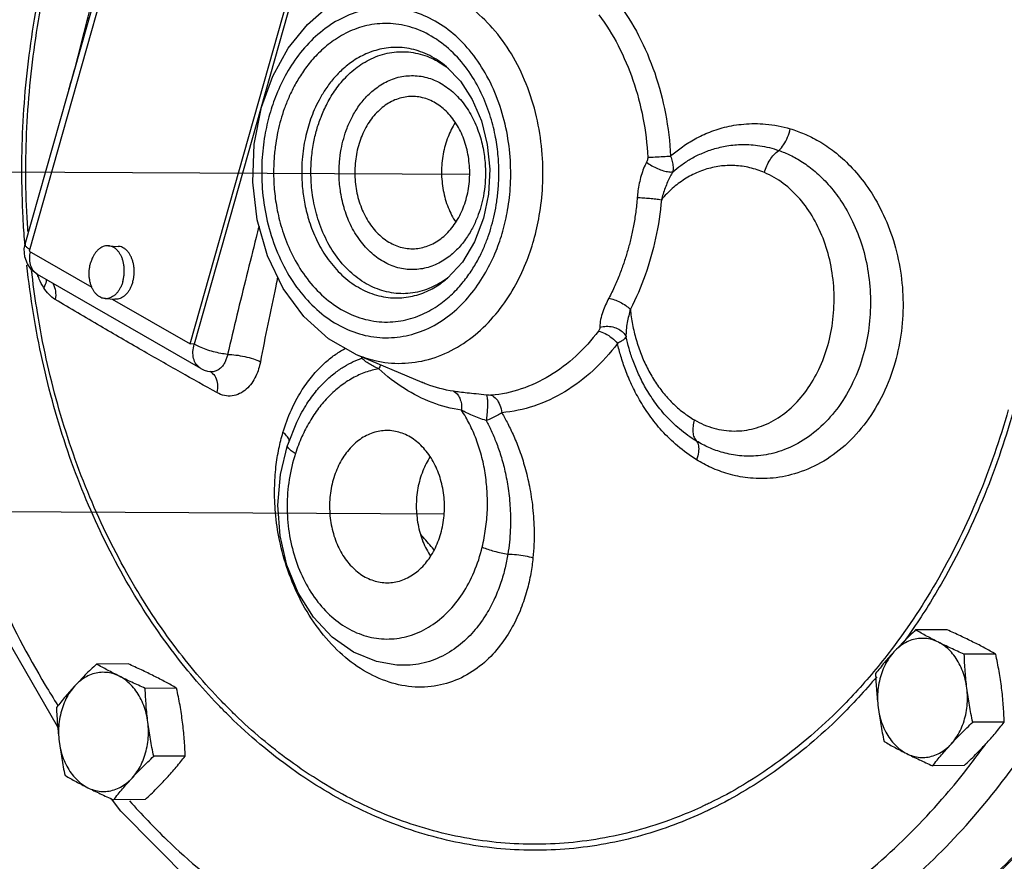
# Model space of a CAD drawing. Extents: x 4.8 to 25.8, y 2.6 to 23.7.
# Drawn here: x 8.6 to 9.7, y 10.9 to 11.8 of the extents above; entities that cross this region are included whole.
import ezdxf

# ---------------------------------------------------------------- set-up
doc = ezdxf.new("R2010")
doc.units = 0
doc.header["$LTSCALE"] = 0.5
doc.header["$MEASUREMENT"] = 0
doc.linetypes.add('CENTER', pattern=[2, 1.25, -0.25, 0.25, -0.25])
doc.linetypes.add('PHANTOM', pattern=[2.5, 1.25, -0.25, 0.25, -0.25, 0.25, -0.25])
doc.layers.add('CEN', color=7, linetype='CENTER')
doc.layers.add('Phan', color=7, linetype='PHANTOM')

msp = doc.modelspace()

# ---------------------------------------------------------------- linework, layer by layer
at = {"layer": 'CEN'}
for p, q in [((9.1101, 11.6628), (7.1656, 11.6725)), ((9.0801, 11.2622), (8.2166, 11.2665))]:
    msp.add_line(p, q, dxfattribs=at)
at = {"layer": 'Phan', "linetype": 'Continuous'}
for p, q in [((8.5853, 11.5807), (8.7674, 12.2238)), ((8.7719, 12.2156), (8.5898, 11.5725)), ((8.7801, 11.4629), (8.9622, 12.106)), ((8.9669, 12.1057), (8.7848, 11.4626)), ((9.1323, 11.6397), (9.1266, 11.6113)), ((8.5898, 11.5725), (8.6639, 11.5298)), ((8.6835, 11.5788), (8.6951, 11.5781)), ((8.7925, 11.4341), (8.5997, 11.5451)), ((8.6796, 11.5165), (8.6913, 11.5157)), ((8.688, 11.5159), (8.7801, 11.4629)), ((8.7848, 11.4626), (8.7801, 11.4629)), ((8.9755, 11.4508), (9.0535, 11.4178)), ((8.9755, 11.4508), (8.9755, 11.4508)), ((8.9105, 11.3797), (8.9105, 11.3797)), ((8.8867, 11.3088), (8.8951, 11.3434)), ((9.6739, 11.1256), (9.6368, 11.1254)), ((9.7313, 11.0969), (9.6942, 11.0967)), ((8.7067, 11.0854), (8.6696, 11.0852)), ((9.0243, 11.0839), (9.0243, 11.0839)), ((8.7641, 11.0567), (8.727, 11.0565)), ((9.7414, 11.0168), (9.7042, 11.0166)), ((8.7742, 10.9766), (8.7371, 10.9764)), ((9.6941, 10.9653), (9.6569, 10.9651)), ((8.6982, 10.9117), (8.6873, 10.9261)), ((8.7269, 10.9252), (8.6897, 10.925))]:
    msp.add_line(p, q, dxfattribs=at)
for points in [[(8.8643, 11.7425), (8.8776, 11.779), (8.8959, 11.8119), (8.9185, 11.8401), (8.9446, 11.8626), (8.9732, 11.8788)], [(9.0827, 11.7901), (9.0993, 11.7729), (9.1132, 11.7514), (9.124, 11.7263), (9.1309, 11.6985), (9.1338, 11.6692), (9.1323, 11.6397)], [(8.9755, 11.4508), (8.9434, 11.4691), (8.9144, 11.4953), (8.89, 11.5285), (8.8714, 11.5671), (8.8593, 11.6095), (8.854, 11.654), (8.8557, 11.6989), (8.8643, 11.7425)], [(9.1266, 11.6113), (9.116, 11.5834), (9.1016, 11.5595), (9.084, 11.5407)], [(8.5997, 11.5451), (8.5929, 11.5504), (8.5878, 11.5574), (8.5847, 11.5658), (8.5842, 11.5751), (8.5853, 11.5807)], [(8.6236, 11.0115), (8.5637, 11.1155), (8.5132, 11.2332), (8.4752, 11.3585), (8.4502, 11.4892)], [(8.7925, 11.4341), (8.7965, 11.4322), (8.8007, 11.4308), (8.8037, 11.4303)], [(8.9105, 11.3797), (8.9058, 11.3703), (8.8951, 11.3434)], [(9.0243, 11.0839), (9, 11.0882), (8.9729, 11.0994), (8.9478, 11.1171), (8.9257, 11.1407), (8.9076, 11.1693), (8.8944, 11.2018), (8.8863, 11.2367), (8.8838, 11.2728), (8.8867, 11.3088)], [(8.9247, 10.7295), (8.8688, 10.7619), (8.7797, 10.8293), (8.6982, 10.9117)]]:
    msp.add_lwpolyline(points, dxfattribs=at)
for points, start_tangent, end_tangent in [([(9.244, 12.6789), (9.3443, 12.6775), (9.4436, 12.6587), (9.5402, 12.6229), (9.6325, 12.5708), (9.7189, 12.5031), (9.7979, 12.4211), (9.8682, 12.3261), (9.9285, 12.2199), (9.9778, 12.1041), (10.0154, 11.9809), (10.0404, 11.8523), (10.0526, 11.7205), (10.0517, 11.5877), (10.0377, 11.4563), (10.0108, 11.3285), (9.9716, 11.2065), (9.9206, 11.0924), (9.8588, 10.9881), (9.7872, 10.8955), (9.7071, 10.8161), (9.6198, 10.7512), (9.5268, 10.702), (9.4297, 10.6694), (9.3488, 10.6554)], (0.997375, 0.072403), (-0.994904, -0.100831)), ([(9.4138, 10.664), (9.4704, 10.6792), (9.5794, 10.7258), (9.6819, 10.7934), (9.7756, 10.8804), (9.8584, 10.9851), (9.9285, 11.105), (9.9842, 11.2374), (10.0244, 11.3794), (10.0482, 11.5278), (10.055, 11.6793), (10.0446, 11.8305), (10.0174, 11.978), (9.9739, 12.1186), (9.915, 12.2491), (9.8422, 12.3666), (9.7569, 12.4684), (9.6612, 12.5523), (9.62, 12.5807)], (0.977459, 0.211125), (-0.842469, 0.538745)), ([(9.6093, 12.2246), (9.6652, 12.1388), (9.7113, 12.0433), (9.7467, 11.9403), (9.7707, 11.8317), (9.782, 11.733)], (0.600603, -0.799548), (0.066137, -0.997811)), ([(9.6136, 12.2296), (9.67, 12.143), (9.7165, 12.0467), (9.7523, 11.9427), (9.7765, 11.8331), (9.7875, 11.7392)], (0.600588, -0.799558), (0.071459, -0.997444)), ([(8.5847, 11.5829), (8.5828, 11.6117), (8.5829, 11.7259), (8.5952, 11.8391), (8.6197, 11.9489)], (-0.080681, 0.99674), (0.272464, 0.962166)), ([(8.5887, 11.5953), (8.5876, 11.6121), (8.5877, 11.7253), (8.5999, 11.8375), (8.6242, 11.9464)], (-0.069471, 0.997584), (0.272464, 0.962166)), ([(8.637, 11.7635), (8.6376, 11.7656), (8.6573, 11.84), (8.6775, 11.9129)], (0.249334, 0.968418), (0.272476, 0.962163)), ([(9.1858, 11.5855), (9.1924, 11.6144), (9.1962, 11.6486), (9.1958, 11.6866), (9.1901, 11.7262), (9.1787, 11.7652), (9.1618, 11.8011), (9.1402, 11.8321), (9.1146, 11.8572), (9.086, 11.8757), (9.0553, 11.8867), (9.0237, 11.89), (8.992, 11.8854), (8.9732, 11.8788)], (0.272464, 0.962166), (-0.916747, -0.399467)), ([(9.1493, 11.5961), (9.155, 11.621), (9.1583, 11.6506), (9.1579, 11.6836), (9.153, 11.7179), (9.1431, 11.7516), (9.1285, 11.7827), (9.1098, 11.8096), (9.0877, 11.8314), (9.0629, 11.8473), (9.0363, 11.8569), (9.0089, 11.8597), (8.9815, 11.8558), (8.9551, 11.8451), (8.931, 11.8283), (8.9104, 11.8067), (8.8939, 11.7823), (8.8819, 11.7573), (8.8739, 11.7339)], (0.272464, 0.962166), (-0.272464, -0.962166)), ([(9.2852, 11.8659), (9.3097, 11.8269), (9.3286, 11.7827), (9.3413, 11.7348), (9.3474, 11.6847)], (0.600363, -0.799727), (0.052855, -0.998602)), ([(9.2628, 11.8513), (9.2855, 11.815), (9.303, 11.7741), (9.3148, 11.7297), (9.3204, 11.6832)], (0.600363, -0.799728), (0.052855, -0.998602)), ([(9.1361, 11.6027), (9.1395, 11.6161), (9.1421, 11.6306), (9.1439, 11.6466), (9.1446, 11.6644), (9.1438, 11.6843), (9.1408, 11.7064), (9.1349, 11.7304), (9.1254, 11.7558), (9.1115, 11.781), (9.0931, 11.8039), (9.0708, 11.8225), (9.0458, 11.8351), (9.0197, 11.8408), (8.9945, 11.8398), (8.9714, 11.8331), (8.9516, 11.8224), (8.9352, 11.8095), (8.9219, 11.7955), (8.9114, 11.7812), (8.903, 11.7672), (8.8964, 11.7535), (8.8912, 11.7403), (8.887, 11.7273)], (0.272464, 0.962166), (-0.272464, -0.962166)), ([(9.0827, 11.7901), (9.0731, 11.7973), (9.0521, 11.8078), (9.0303, 11.8126), (9.0091, 11.8117), (8.9897, 11.8061), (8.9731, 11.7972), (8.9593, 11.7863), (8.9482, 11.7746), (8.9393, 11.7626), (8.9323, 11.7508), (8.9267, 11.7393), (8.9223, 11.7282), (8.9189, 11.7173)], (-0.767807, 0.640681), (-0.272464, -0.962166)), ([(8.9295, 11.7156), (8.9346, 11.7307), (8.9419, 11.7468), (8.9519, 11.7632), (8.9652, 11.779), (8.9818, 11.7927), (9.0017, 11.8028), (9.0237, 11.8076), (9.0461, 11.8063), (9.0677, 11.799), (9.0826, 11.7899)], (0.272464, 0.962166), (0.805581, -0.592485)), ([(9.0826, 11.7899), (9.0853, 11.7879)], (0.805581, -0.592485), (0.786341, -0.617793)), ([(8.9614, 11.7056), (8.9654, 11.7177), (8.9713, 11.7306), (8.9793, 11.7438), (8.9899, 11.7564), (9.0033, 11.7674), (9.0192, 11.7756), (9.0369, 11.7794), (9.0549, 11.7784), (9.0722, 11.7725), (9.0882, 11.762), (9.1024, 11.7473), (9.1139, 11.729), (9.1221, 11.7089), (9.1268, 11.6888), (9.1287, 11.6698), (9.1283, 11.6526), (9.1263, 11.6375), (9.1233, 11.6247)], (0.272464, 0.962166), (-0.272464, -0.962166)), ([(9.0419, 11.755), (9.0339, 11.7543), (9.018, 11.7491), (9.0036, 11.739), (8.9914, 11.7247), (8.9821, 11.7068), (8.9764, 11.6866), (8.9745, 11.6651), (8.9765, 11.6436), (8.9824, 11.6233), (8.9917, 11.6055), (9.004, 11.5912), (9.0185, 11.5811)], (-0.999987, -0.005165), (0.894427, -0.447214)), ([(9.0661, 11.7492), (9.0502, 11.7544), (9.0419, 11.755)], (-0.894427, 0.447214), (-0.999987, -0.005165)), ([(9.0428, 11.5753), (9.0508, 11.576), (9.0666, 11.5812), (9.0811, 11.5913), (9.0933, 11.6057), (9.1025, 11.6235), (9.1083, 11.6438), (9.1102, 11.6653), (9.1081, 11.6868), (9.1023, 11.707), (9.0929, 11.7248), (9.0806, 11.7392), (9.0661, 11.7492)], (0.999987, 0.005165), (-0.894427, 0.447214)), ([(8.8739, 11.7339), (8.8682, 11.709), (8.8649, 11.6793), (8.8652, 11.6464), (8.8702, 11.6121), (8.8801, 11.5784), (8.8947, 11.5473), (8.9134, 11.5204), (8.9355, 11.4986), (8.9603, 11.4827), (8.9868, 11.4731), (9.0143, 11.4703), (9.0417, 11.4742), (9.0681, 11.4849), (9.0921, 11.5017), (9.1128, 11.5233), (9.1292, 11.5477), (9.1413, 11.5727), (9.1493, 11.5961)], (-0.272464, -0.962166), (0.272464, 0.962166)), ([(8.887, 11.7273), (8.8837, 11.7139), (8.8811, 11.6994), (8.8793, 11.6834), (8.8786, 11.6656), (8.8794, 11.6457), (8.8824, 11.6236), (8.8882, 11.5996), (8.8978, 11.5742), (8.9117, 11.549), (8.9301, 11.5261), (8.9524, 11.5075), (8.9774, 11.4949), (9.0034, 11.4892), (9.0287, 11.4902), (9.0517, 11.4969), (9.0716, 11.5076), (9.088, 11.5205), (9.1012, 11.5345), (9.1118, 11.5488), (9.1202, 11.5628), (9.1268, 11.5765), (9.132, 11.5897), (9.1361, 11.6027)], (-0.272464, -0.962166), (0.272464, 0.962166)), ([(9.0932, 11.7242), (9.0846, 11.7073), (9.0788, 11.6871), (9.0769, 11.6656), (9.079, 11.6441), (9.0848, 11.6238), (9.0938, 11.6067)], (-0.542793, -0.839866), (0.55106, -0.834466)), ([(9.3474, 11.6847), (9.3598, 11.6945), (9.3743, 11.7038), (9.3913, 11.7121), (9.411, 11.7186), (9.4337, 11.7224), (9.4596, 11.7224), (9.4886, 11.7169)], (0.753213, 0.657777), (0.959584, -0.281423)), ([(8.9189, 11.7173), (8.9161, 11.7061), (8.9139, 11.6939), (8.9124, 11.6805), (8.9118, 11.6655), (8.9125, 11.6488), (8.915, 11.6303), (8.9199, 11.6102), (8.9279, 11.5889), (8.9396, 11.5677), (8.955, 11.5485), (8.9737, 11.5329), (8.9947, 11.5223), (9.0166, 11.5175), (9.0378, 11.5184), (9.0571, 11.524), (9.0738, 11.5329), (9.084, 11.5407)], (-0.272464, -0.962166), (0.761178, 0.648543)), ([(9.0839, 11.5408), (9.0792, 11.5375), (9.0593, 11.5274), (9.0372, 11.5225), (9.0149, 11.5239), (8.9933, 11.5312), (8.9733, 11.5443), (8.9556, 11.5626), (8.9412, 11.5854), (8.931, 11.6105), (8.925, 11.6356), (8.9228, 11.6593), (8.9233, 11.6807), (8.9258, 11.6995), (8.9295, 11.7156)], (-0.799611, -0.600519), (0.272464, 0.962166)), ([(9.4751, 11.6913), (9.4809, 11.698), (9.4856, 11.7068), (9.4886, 11.7169)], (0.753224, 0.657765), (0.205388, 0.978681)), ([(9.4886, 11.7169), (9.505, 11.711), (9.5223, 11.7023), (9.5407, 11.6899), (9.5595, 11.673), (9.578, 11.6509), (9.595, 11.623), (9.609, 11.5896), (9.6181, 11.5534), (9.6218, 11.5157), (9.6199, 11.4779), (9.6125, 11.4413)], (0.959562, -0.281497), (-0.272368, -0.962193)), ([(9.1233, 11.6247), (9.1192, 11.6126), (9.1134, 11.5997), (9.1053, 11.5865), (9.0947, 11.5739), (9.0814, 11.5629), (9.0654, 11.5547), (9.0477, 11.5509), (9.0298, 11.5519), (9.0125, 11.5578), (8.9964, 11.5683), (8.9823, 11.583), (8.9707, 11.6013), (8.9625, 11.6214), (8.9578, 11.6415), (8.956, 11.6605), (8.9564, 11.6777), (8.9584, 11.6928), (8.9614, 11.7056)], (-0.272464, -0.962166), (0.272464, 0.962166)), ([(9.3499, 11.666), (9.3596, 11.6737), (9.3707, 11.681), (9.3834, 11.6875), (9.3978, 11.6929), (9.414, 11.6967), (9.4323, 11.6983), (9.4527, 11.6969), (9.4751, 11.6913)], (0.756092, 0.654465), (0.945034, -0.326971)), ([(9.4583, 11.6652), (9.4609, 11.673), (9.4648, 11.6803), (9.4696, 11.6865), (9.4751, 11.6913)], (0.233453, 0.972368), (0.827096, 0.56206)), ([(9.4751, 11.6913), (9.4887, 11.6857), (9.503, 11.6776), (9.5181, 11.6664), (9.5335, 11.6513), (9.5485, 11.6319), (9.5623, 11.6076), (9.5736, 11.5786), (9.5807, 11.5472), (9.5834, 11.5146), (9.5815, 11.4819), (9.575, 11.4502)], (0.945269, -0.326293), (-0.272418, -0.962179)), ([(9.319, 11.6773), (9.3156, 11.6701), (9.3127, 11.6618), (9.3104, 11.6525), (9.3089, 11.6437), (9.3081, 11.6358)], (-0.47368, -0.880697), (-0.084445, -0.996428)), ([(9.3204, 11.6832), (9.3203, 11.6812), (9.3198, 11.6792), (9.319, 11.6773)], (0.052885, -0.998601), (-0.473684, -0.880695)), ([(9.319, 11.6773), (9.3252, 11.6733), (9.3321, 11.6699), (9.339, 11.6674), (9.3452, 11.6661), (9.3499, 11.666)], (0.804924, -0.593378), (0.985528, 0.169511)), ([(9.3204, 11.6832), (9.3292, 11.6836), (9.3387, 11.6841), (9.3474, 11.6847)], (0.99969, 0.024897), (0.996542, 0.083096)), ([(9.4583, 11.6652), (9.4497, 11.6684), (9.4409, 11.6709), (9.432, 11.6726), (9.4231, 11.6734), (9.4142, 11.6734), (9.4054, 11.6727), (9.3967, 11.6711), (9.3882, 11.6688), (9.3799, 11.6657), (9.3718, 11.6619), (9.364, 11.6573), (9.3565, 11.6522), (9.3494, 11.6464), (9.3428, 11.6401), (9.3365, 11.6332)], (-0.92047, 0.390814), (-0.648137, -0.761524)), ([(9.3474, 11.6847), (9.3494, 11.6781), (9.3503, 11.6718), (9.3499, 11.666)], (0.371567, -0.928406), (-0.187825, -0.982202)), ([(9.3499, 11.666), (9.3469, 11.6607), (9.3439, 11.6543), (9.341, 11.647), (9.3385, 11.6399), (9.3365, 11.6332)], (-0.525078, -0.851054), (-0.280856, -0.95975)), ([(9.3756, 11.3733), (9.3986, 11.3635), (9.4224, 11.3602), (9.446, 11.3632), (9.4688, 11.3725), (9.4897, 11.3876), (9.5078, 11.4081), (9.5225, 11.4329), (9.5331, 11.4612), (9.5391, 11.4917), (9.5404, 11.5232), (9.5369, 11.5545), (9.5287, 11.5842), (9.5162, 11.6111), (9.5, 11.6341), (9.4804, 11.6524), (9.4583, 11.6652)], (0.865651, -0.500649), (-0.920469, 0.390815)), ([(9.3081, 11.6358), (9.3062, 11.6184), (9.3036, 11.6024), (9.3005, 11.5875), (9.2968, 11.5735)], (-0.084429, -0.99643), (-0.272464, -0.962166)), ([(9.3365, 11.6332), (9.3297, 11.5877), (9.3174, 11.5442), (9.2999, 11.504)], (-0.084429, -0.99643), (-0.463696, -0.885994)), ([(9.3081, 11.6358), (9.315, 11.6354), (9.3226, 11.6348), (9.33, 11.6341), (9.3365, 11.6332)], (0.999494, -0.031814), (0.988577, -0.15072)), ([(8.8614, 11.602), (8.858, 11.5886), (8.8467, 11.5435), (8.8353, 11.4969), (8.8242, 11.4506)], (-0.247132, -0.968982), (-0.23212, -0.972687)), ([(8.5849, 11.5807), (8.5847, 11.5829)], (-0.082747, 0.996571), (-0.080681, 0.99674)), ([(8.5854, 11.5807), (8.5854, 11.5793), (8.5876, 11.5766), (8.5904, 11.5746)], (-0.210096, -0.977681), (0.834483, -0.551033)), ([(8.9755, 11.4508), (8.9982, 11.4434), (9.0299, 11.4401), (9.0615, 11.4447), (9.092, 11.4571), (9.1198, 11.4765), (9.1436, 11.5014), (9.1626, 11.5295), (9.1766, 11.5584), (9.1858, 11.5855)], (0.920879, -0.389847), (0.272464, 0.962166)), ([(9.0185, 11.5811), (9.0344, 11.576), (9.0428, 11.5753)], (0.894427, -0.447214), (0.999987, 0.005165)), ([(8.5997, 11.5451), (8.5992, 11.5454), (8.5944, 11.5502), (8.5914, 11.5568), (8.5906, 11.5649), (8.5914, 11.5715)], (-0.867483, 0.497466), (0.218071, 0.975933)), ([(8.6835, 11.5788), (8.683, 11.5789), (8.6801, 11.5786), (8.6773, 11.5779), (8.6746, 11.5765), (8.672, 11.5746), (8.6696, 11.5722), (8.6674, 11.5693), (8.6654, 11.5661), (8.6638, 11.5625), (8.6625, 11.5586)], (-0.998116, 0.06135), (-0.272464, -0.962166)), ([(8.7006, 11.5367), (8.7015, 11.5408), (8.7021, 11.545), (8.7023, 11.5493), (8.7021, 11.5535), (8.7015, 11.5576), (8.7006, 11.5615), (8.6993, 11.5652), (8.6976, 11.5686), (8.6957, 11.5715), (8.6935, 11.574), (8.6911, 11.5761), (8.6885, 11.5776), (8.6858, 11.5785), (8.6835, 11.5788)], (0.272464, 0.962166), (-0.998116, 0.06135)), ([(8.7123, 11.536), (8.7132, 11.5401), (8.7138, 11.5443), (8.714, 11.5485), (8.7138, 11.5528), (8.7132, 11.5569), (8.7123, 11.5608), (8.711, 11.5645), (8.7093, 11.5679), (8.7074, 11.5708), (8.7052, 11.5733), (8.7028, 11.5754), (8.7002, 11.5768), (8.6975, 11.5778), (8.6951, 11.5781)], (0.272464, 0.962166), (-0.998116, 0.06135)), ([(9.2968, 11.5735), (9.2926, 11.5599), (9.2876, 11.546), (9.2816, 11.5317), (9.2744, 11.5169)], (-0.272464, -0.962166), (-0.463696, -0.885994)), ([(8.4528, 11.5659), (8.4553, 11.5378), (8.4742, 11.4138), (8.5068, 11.2886), (8.5523, 11.1693), (8.609, 11.0603), (8.6238, 11.0364)], (0.079765, -0.996814), (0.538617, -0.842551)), ([(8.6796, 11.5165), (8.6773, 11.5168), (8.6746, 11.5177), (8.672, 11.5192), (8.6696, 11.5213), (8.6674, 11.5238), (8.6654, 11.5267), (8.6638, 11.5301), (8.6625, 11.5338), (8.6616, 11.5377), (8.661, 11.5418), (8.6608, 11.5461), (8.661, 11.5503), (8.6616, 11.5545), (8.6625, 11.5586)], (-0.998116, 0.06135), (0.272464, 0.962166)), ([(8.8126, 11.0376), (8.7578, 11.1022), (8.7015, 11.1888), (8.6549, 11.2851), (8.6192, 11.3891), (8.595, 11.4987), (8.5873, 11.5559)], (-0.692063, 0.721837), (-0.106412, 0.994322)), ([(8.5935, 11.5444), (8.5929, 11.5491)], (-0.118386, 0.992968), (-0.113864, 0.993496)), ([(8.817, 11.0414), (8.7611, 11.1072), (8.7052, 11.193), (8.6591, 11.2884), (8.6237, 11.3915), (8.5997, 11.5001), (8.5935, 11.5444)], (-0.694656, 0.719342), (-0.118386, 0.992968)), ([(8.6019, 11.5396), (8.5999, 11.5448)], (-0.385202, 0.922832), (-0.319244, 0.947673)), ([(8.6072, 11.5293), (8.6019, 11.5396)], (-0.537461, 0.843289), (-0.385202, 0.922832)), ([(8.61, 11.5395), (8.6099, 11.5368), (8.6072, 11.5293)], (0.037142, -0.99931), (-0.483288, -0.875462)), ([(8.6177, 11.5351), (8.6183, 11.5339), (8.621, 11.5254), (8.6207, 11.5155)], (0.539599, -0.841922), (-0.180792, -0.983521)), ([(8.7006, 11.5367), (8.6993, 11.5328), (8.6976, 11.5292), (8.6957, 11.526), (8.6935, 11.5231), (8.6911, 11.5207), (8.6885, 11.5188), (8.6858, 11.5175), (8.6829, 11.5167), (8.6801, 11.5164), (8.6796, 11.5165)], (-0.272464, -0.962166), (-0.998116, 0.06135)), ([(8.7123, 11.536), (8.7109, 11.5321), (8.7093, 11.5285), (8.7074, 11.5252), (8.7052, 11.5224), (8.7028, 11.52), (8.7002, 11.5181), (8.6974, 11.5167), (8.6946, 11.5159), (8.6918, 11.5157), (8.6913, 11.5157)], (-0.272464, -0.962166), (-0.998116, 0.06135)), ([(8.8834, 11.5421), (8.8811, 11.531), (8.8718, 11.4863), (8.863, 11.4419)], (-0.209203, -0.977872), (-0.190935, -0.981603)), ([(9.0856, 11.5422), (9.0839, 11.5408)], (-0.786946, -0.617021), (-0.799611, -0.600519)), ([(8.6207, 11.5155), (8.6135, 11.5213), (8.6072, 11.5293)], (-0.857279, 0.514851), (-0.537319, 0.843379)), ([(8.8117, 11.4055), (8.7687, 11.4296), (8.7231, 11.4555), (8.6741, 11.4839), (8.6207, 11.5155)], (-0.874792, 0.484499), (-0.857314, 0.514795)), ([(9.2744, 11.5169), (9.2707, 11.5093), (9.2673, 11.5009), (9.2648, 11.4919), (9.2639, 11.4828)], (-0.4637, -0.885992), (0.021644, -0.999766)), ([(9.2744, 11.5169), (9.281, 11.5151), (9.2878, 11.5122), (9.2944, 11.5083), (9.2999, 11.504)], (0.983822, -0.179147), (0.735957, -0.677028)), ([(9.2999, 11.504), (9.2979, 11.4963), (9.2962, 11.4881), (9.295, 11.4796), (9.2948, 11.4714)], (-0.264229, -0.96446), (0.052226, -0.998635)), ([(9.2999, 11.504), (9.3024, 11.4859), (9.3067, 11.4682), (9.3125, 11.4509), (9.3198, 11.4346), (9.3285, 11.4195), (9.3384, 11.4057), (9.3497, 11.3932), (9.3621, 11.3823), (9.3756, 11.3733)], (0.094825, -0.995494), (0.865587, -0.500758)), ([(9.2623, 11.4782), (9.2356, 11.4487), (9.2046, 11.4254), (9.1709, 11.4098), (9.1357, 11.4024)], (-0.604847, -0.796342), (-0.996067, -0.088602)), ([(9.2639, 11.4828), (9.2638, 11.4813), (9.2632, 11.4797), (9.2623, 11.4782)], (0.021786, -0.999763), (-0.604871, -0.796323)), ([(9.2623, 11.4782), (9.2702, 11.4752), (9.2781, 11.4701), (9.2847, 11.4636)], (0.97368, -0.227919), (0.63699, -0.770872)), ([(9.2639, 11.4828), (9.2715, 11.4838), (9.2792, 11.483), (9.2861, 11.4804), (9.2915, 11.4764), (9.2948, 11.4714)], (0.96828, 0.249866), (0.374753, -0.927125)), ([(9.2948, 11.4714), (9.2929, 11.469), (9.2895, 11.4663), (9.2847, 11.4636)], (-0.449683, -0.893188), (-0.885331, -0.464961)), ([(9.378, 11.3483), (9.358, 11.3626), (9.3417, 11.3783), (9.3285, 11.3947), (9.3179, 11.4112), (9.3096, 11.4274), (9.3031, 11.443), (9.2983, 11.4577), (9.2948, 11.4714)], (-0.857466, 0.51454), (-0.217096, 0.97615)), ([(8.7925, 11.4341), (8.792, 11.4345), (8.7871, 11.4392), (8.7842, 11.4459), (8.7834, 11.4539), (8.7848, 11.4626)], (-0.8675, 0.497438), (0.272464, 0.962166)), ([(8.8242, 11.4506), (8.8162, 11.4518), (8.8075, 11.4538), (8.7989, 11.4564), (8.7911, 11.4595), (8.7848, 11.4626)], (-0.995214, 0.097714), (-0.866679, 0.498866)), ([(8.8896, 11.3583), (8.8996, 11.3852), (8.9111, 11.4068), (8.9233, 11.4239), (8.9356, 11.4373), (8.9477, 11.4477), (8.9595, 11.4556), (8.9634, 11.4578)], (0.287759, 0.957703), (0.881304, 0.472549)), ([(9.2847, 11.4636), (9.2559, 11.4317), (9.2224, 11.4066), (9.1861, 11.3897), (9.1481, 11.3818)], (-0.604847, -0.796342), (-0.996067, -0.088602)), ([(9.378, 11.3263), (9.3556, 11.3427), (9.3372, 11.3605), (9.3224, 11.3789), (9.3106, 11.3972), (9.3013, 11.4151), (9.2941, 11.4323), (9.2887, 11.4485), (9.2847, 11.4636)], (-0.851734, 0.523974), (-0.222628, 0.974904)), ([(8.8242, 11.4506), (8.8231, 11.4463), (8.8214, 11.442), (8.819, 11.4378), (8.8158, 11.4342), (8.8117, 11.4315), (8.8073, 11.4302), (8.8037, 11.4303)], (-0.190386, -0.981709), (-0.990151, 0.140004)), ([(8.863, 11.4419), (8.8609, 11.4335), (8.8576, 11.425), (8.8528, 11.4168), (8.8464, 11.4096), (8.8384, 11.4043), (8.8297, 11.4017), (8.8206, 11.4021), (8.8117, 11.4055)], (-0.190933, -0.981603), (-0.874832, 0.484427)), ([(8.8242, 11.4505), (8.834, 11.4499), (8.8446, 11.4481), (8.8547, 11.4454), (8.863, 11.4419)], (0.999984, 0.005696), (0.890725, -0.454542)), ([(8.9105, 11.3797), (8.9165, 11.39), (8.928, 11.4062), (8.9397, 11.419), (8.9512, 11.4289), (8.9623, 11.4365), (8.9727, 11.4421), (8.9824, 11.4461)], (0.47236, 0.881406), (0.9429, 0.333077)), ([(8.9824, 11.4461), (8.9828, 11.4478)], (0.233653, 0.97232), (0.16246, 0.986715)), ([(8.9837, 11.4473), (8.9824, 11.4461)], (-0.700021, -0.714122), (-0.747338, -0.664444)), ([(9.0028, 11.4335), (8.9971, 11.4364), (8.9915, 11.4395), (8.9864, 11.4429), (8.9824, 11.4461)], (-0.900251, 0.435372), (-0.737528, 0.675316)), ([(9.575, 11.4502), (9.5628, 11.4178), (9.5459, 11.3892), (9.5249, 11.3654), (9.5007, 11.3474), (9.4751, 11.3359), (9.4509, 11.331), (9.4289, 11.3311), (9.4094, 11.3347), (9.3926, 11.3407), (9.378, 11.3483)], (-0.272519, -0.96215), (-0.857453, 0.514562)), ([(9.6125, 11.4413), (9.5983, 11.4038), (9.5783, 11.3707), (9.5534, 11.3433), (9.5245, 11.3226), (9.4938, 11.3097), (9.4649, 11.3044), (9.4385, 11.305), (9.4153, 11.3097), (9.3953, 11.3171), (9.378, 11.3263)], (-0.27258, -0.962133), (-0.851829, 0.52382)), ([(8.8035, 11.4304), (8.8051, 11.4294), (8.81, 11.4236), (8.8122, 11.4153), (8.8117, 11.4055)], (0.876588, -0.481242), (-0.192138, -0.981368)), ([(9.0028, 11.4335), (8.9872, 11.4295), (8.9719, 11.4226), (8.9573, 11.413), (8.9438, 11.401), (8.9317, 11.387), (8.9212, 11.3712), (8.912, 11.3536), (8.9043, 11.3336)], (-0.986707, -0.162507), (-0.311637, -0.950201)), ([(9.0049, 11.4384), (9.0028, 11.4335)], (-0.298241, -0.954491), (-0.46371, -0.885987)), ([(9.1005, 11.3847), (9.0658, 11.3938), (9.0331, 11.4102), (9.0028, 11.4335)], (-0.988578, 0.150713), (-0.735947, 0.677039)), ([(9.091, 11.4071), (9.0591, 11.4155), (9.0535, 11.4178)], (-0.988578, 0.150713), (-0.920825, 0.389976)), ([(9.1299, 11.4026), (9.1178, 11.4039), (9.1071, 11.405), (9.0983, 11.4061), (9.091, 11.4071)], (-0.993886, 0.110413), (-0.98858, 0.150696)), ([(9.091, 11.4071), (9.0953, 11.404), (9.0985, 11.3988), (9.1003, 11.3921), (9.1005, 11.3847)], (0.923583, -0.383399), (-0.084429, -0.99643)), ([(9.1299, 11.4026), (9.1308, 11.3995), (9.1312, 11.3944), (9.1311, 11.3876), (9.1305, 11.3801), (9.1296, 11.3725)], (0.484882, -0.87458), (-0.15248, -0.988306)), ([(9.1357, 11.4024), (9.134, 11.4023), (9.132, 11.4024), (9.1299, 11.4026)], (-0.996066, -0.088619), (-0.993881, 0.11046)), ([(9.1357, 11.4024), (9.1415, 11.3982), (9.1458, 11.3909), (9.1481, 11.3818)], (0.930359, -0.36665), (0.10595, -0.994371)), ([(9.125, 11.2232), (9.129, 11.2449), (9.131, 11.267), (9.1307, 11.2891), (9.1284, 11.3108), (9.124, 11.3315), (9.1178, 11.3508), (9.1099, 11.3685), (9.1005, 11.3847)], (0.233441, 0.972371), (-0.556824, 0.830631)), ([(9.1296, 11.3725), (9.1212, 11.3755), (9.1134, 11.3786), (9.1065, 11.3817), (9.1005, 11.3847)], (-0.946395, 0.323011), (-0.888478, 0.458919)), ([(9.7462, 11.3854), (9.7104, 11.2822), (9.664, 11.1871), (9.6079, 11.102)], (-0.272464, -0.962166), (-0.605482, -0.795859)), ([(9.7518, 11.3829), (9.7157, 11.2788), (9.6688, 11.1829), (9.634, 11.1272)], (-0.272464, -0.962166), (-0.565035, -0.825067)), ([(9.1481, 11.3818), (9.1427, 11.3785), (9.1364, 11.3753), (9.1296, 11.3725)], (-0.827163, -0.561962), (-0.935414, -0.353554)), ([(9.1296, 11.3725), (9.1356, 11.3607), (9.1414, 11.3469), (9.1469, 11.3311), (9.1518, 11.3129), (9.1556, 11.2924), (9.1579, 11.2693), (9.1581, 11.2434), (9.1552, 11.2149)], (0.477929, -0.878398), (-0.158024, -0.987435)), ([(9.1481, 11.3818), (9.1551, 11.369), (9.1622, 11.3542), (9.1691, 11.3371), (9.1753, 11.3174), (9.1807, 11.2952), (9.1845, 11.2701), (9.1862, 11.2419), (9.1849, 11.2107)], (0.509357, -0.860555), (-0.099879, -0.995)), ([(9.3756, 11.3733), (9.3739, 11.3657), (9.3737, 11.3588), (9.3751, 11.3528), (9.378, 11.3483)], (-0.311627, -0.950205), (0.695542, -0.718485)), ([(9.0121, 11.3608), (9.0041, 11.3601), (8.9882, 11.3549), (8.9738, 11.3448), (8.9616, 11.3305), (8.9523, 11.3126), (8.9466, 11.2924), (8.9447, 11.2709), (8.9467, 11.2494), (8.9526, 11.2291), (8.9619, 11.2113), (8.9742, 11.197), (8.9887, 11.1869)], (-0.999987, -0.005165), (0.894427, -0.447214)), ([(9.0363, 11.355), (9.0204, 11.3602), (9.0121, 11.3608)], (-0.894427, 0.447214), (-0.999987, -0.005165)), ([(8.8814, 11.3179), (8.8849, 11.3396), (8.8896, 11.3583)], (0.114169, 0.993461), (0.287695, 0.957722)), ([(8.8971, 11.3486), (8.895, 11.3533), (8.8896, 11.3583)], (-0.071289, 0.997456), (-0.806927, 0.590652)), ([(9.013, 11.1811), (9.021, 11.1818), (9.0368, 11.187), (9.0513, 11.1971), (9.0635, 11.2115), (9.0727, 11.2293), (9.0785, 11.2496), (9.0804, 11.2711), (9.0783, 11.2926), (9.0725, 11.3128), (9.0631, 11.3306), (9.0508, 11.345), (9.0363, 11.355)], (0.999987, 0.005165), (-0.894427, 0.447214)), ([(9.378, 11.3483), (9.3803, 11.3429), (9.3803, 11.3353), (9.378, 11.3263)], (0.65011, -0.75984), (-0.341997, -0.939701)), ([(8.9043, 11.3336), (8.8993, 11.3369), (8.8961, 11.3399), (8.895, 11.3426), (8.8951, 11.3434)], (-0.865651, 0.500649), (0.32437, 0.94593)), ([(8.9043, 11.3336), (8.897, 11.3031), (8.8945, 11.2717), (8.8969, 11.2404), (8.904, 11.2102), (8.9155, 11.1825), (8.931, 11.1584), (8.9498, 11.1389), (8.9711, 11.1248), (8.9942, 11.1167), (9.018, 11.1149), (9.0416, 11.1194), (9.064, 11.1302), (9.0843, 11.1467), (9.1016, 11.1681), (9.1153, 11.1939), (9.125, 11.2232)], (-0.311627, -0.950205), (0.233454, 0.972368)), ([(9.0634, 11.33), (9.0548, 11.3131), (9.049, 11.2929), (9.0471, 11.2714), (9.0492, 11.2499), (9.055, 11.2296), (9.064, 11.2124)], (-0.542793, -0.839866), (0.55106, -0.834466)), ([(9.1849, 11.2107), (9.1823, 11.192), (9.1777, 11.172), (9.1707, 11.1509), (9.1605, 11.129), (9.1463, 11.1073), (9.1275, 11.0872), (9.1037, 11.0708), (9.0757, 11.0606), (9.0456, 11.0581), (9.0149, 11.0639), (8.9849, 11.0777), (8.9568, 11.0989), (8.9319, 11.1266), (8.9109, 11.16), (8.8954, 11.196), (8.8856, 11.2313), (8.8808, 11.2639), (8.8798, 11.2928), (8.8814, 11.3179)], (-0.099958, -0.994992), (0.114169, 0.993461)), ([(9.068, 11.2205), (9.0553, 11.2349), (9.0523, 11.2385)], (-0.676532, 0.736413), (-0.640869, 0.767651)), ([(9.5067, 10.6793), (9.6006, 10.7178), (9.69, 10.7721), (9.7733, 10.8411), (9.8493, 10.9236), (9.9166, 11.0184), (9.9742, 11.1237), (10.0211, 11.2381)], (0.952614, 0.304181), (0.329665, 0.944098)), ([(9.125, 11.2232), (9.1316, 11.2207), (9.1392, 11.2184), (9.1473, 11.2164), (9.1552, 11.2149)], (0.92047, -0.390812), (0.987822, -0.155585)), ([(9.5324, 10.6506), (9.6291, 10.6903), (9.7211, 10.7462), (9.8069, 10.8171), (9.8851, 10.9021), (9.9543, 10.9996), (10.0135, 11.108), (10.0618, 11.2257)], (0.952614, 0.304181), (0.329665, 0.944098)), ([(9.1552, 11.2149), (9.152, 11.1987), (9.147, 11.1814), (9.1399, 11.1632), (9.13, 11.1444), (9.1167, 11.1258), (9.0993, 11.1086), (9.0779, 11.0946), (9.053, 11.0858), (9.0264, 11.0838), (9.0243, 11.0839)], (-0.157174, -0.987571), (-0.997164, 0.075261)), ([(9.1552, 11.2149), (9.1655, 11.2143), (9.1758, 11.2129), (9.1849, 11.2107)], (0.999943, -0.01066), (0.956222, -0.292641)), ([(8.9887, 11.1869), (9.0046, 11.1818), (9.013, 11.1811)], (0.894427, -0.447214), (0.999987, 0.005165)), ([(9.634, 11.1272), (9.6209, 11.1087)], (-0.565035, -0.825067), (-0.589621, -0.80768)), ([(9.6368, 11.1254), (9.6299, 11.1188), (9.6234, 11.1124), (9.6172, 11.1061), (9.6112, 11.0997)], (-0.726882, -0.686762), (-0.677249, -0.735754)), ([(9.6636, 11.111), (9.6559, 11.114), (9.6481, 11.1154), (9.6401, 11.1153), (9.6323, 11.1136), (9.6248, 11.1104), (9.6177, 11.1057), (9.6112, 11.0997)], (-0.894427, 0.447214), (-0.677249, -0.735754)), ([(9.6636, 11.111), (9.6565, 11.1146), (9.6497, 11.1182), (9.6432, 11.1218), (9.6368, 11.1254)], (-0.894427, 0.447214), (-0.868159, 0.496285)), ([(9.7045, 11.1112), (9.6972, 11.1148), (9.6897, 11.1184), (9.682, 11.122), (9.6739, 11.1256)], (-0.894427, 0.447214), (-0.913901, 0.405938)), ([(9.6942, 11.0967), (9.6861, 11.1003), (9.6784, 11.1039), (9.6709, 11.1074), (9.6636, 11.111)], (-0.913901, 0.405938), (-0.894427, 0.447214)), ([(9.6973, 11.0566), (9.6954, 11.0668), (9.6924, 11.0766), (9.6883, 11.0856), (9.6833, 11.0937), (9.6774, 11.1008), (9.6708, 11.1066), (9.6636, 11.111)], (-0.124823, 0.992179), (-0.894427, 0.447214)), ([(9.7313, 11.0969), (9.7249, 11.1005), (9.7183, 11.1041), (9.7116, 11.1077), (9.7045, 11.1112)], (-0.868159, 0.496285), (-0.894427, 0.447214)), ([(9.6079, 11.102), (9.5871, 11.076)], (-0.605482, -0.795859), (-0.641944, -0.766752)), ([(9.6112, 11.0997), (9.6054, 11.0933), (9.5999, 11.0869), (9.5947, 11.0805), (9.5894, 11.074)], (-0.677249, -0.735754), (-0.616183, -0.787603)), ([(9.6112, 11.0997), (9.6055, 11.0924), (9.6006, 11.0841), (9.5967, 11.075), (9.594, 11.0651), (9.5923, 11.0549), (9.5918, 11.0444), (9.5926, 11.0339)], (-0.677249, -0.735754), (0.124823, -0.992179)), ([(9.6973, 11.0566), (9.6962, 11.0666), (9.6953, 11.0765), (9.6946, 11.0865), (9.6942, 11.0967)], (-0.124823, 0.992179), (-0.03676, 0.999324)), ([(9.7383, 11.0568), (9.7369, 11.0668), (9.7353, 11.0767), (9.7334, 11.0867), (9.7313, 11.0969)], (-0.124823, 0.992179), (-0.210114, 0.977677)), ([(8.6696, 11.0852), (8.6627, 11.0787), (8.6562, 11.0723), (8.65, 11.0659), (8.644, 11.0595)], (-0.726882, -0.686762), (-0.677249, -0.735754)), ([(8.6964, 11.0709), (8.6893, 11.0745), (8.6825, 11.0781), (8.676, 11.0816), (8.6696, 11.0852)], (-0.894427, 0.447214), (-0.868159, 0.496285)), ([(8.7373, 11.0711), (8.73, 11.0747), (8.7225, 11.0783), (8.7148, 11.0818), (8.7067, 11.0854)], (-0.894427, 0.447214), (-0.913901, 0.405938)), ([(8.6964, 11.0709), (8.6888, 11.0739), (8.6809, 11.0753), (8.673, 11.0752), (8.6651, 11.0735), (8.6576, 11.0702), (8.6505, 11.0656), (8.644, 11.0595)], (-0.894427, 0.447214), (-0.677249, -0.735754)), ([(8.727, 11.0565), (8.7189, 11.0602), (8.7112, 11.0637), (8.7037, 11.0673), (8.6964, 11.0709)], (-0.913901, 0.405938), (-0.894427, 0.447214)), ([(8.7301, 11.0165), (8.7282, 11.0267), (8.7252, 11.0364), (8.7211, 11.0455), (8.7161, 11.0536), (8.7102, 11.0606), (8.7036, 11.0664), (8.6964, 11.0709)], (-0.124823, 0.992179), (-0.894427, 0.447214)), ([(8.7641, 11.0567), (8.7577, 11.0604), (8.7512, 11.0639), (8.7444, 11.0675), (8.7373, 11.0711)], (-0.868159, 0.496285), (-0.894427, 0.447214)), ([(9.5871, 11.076), (9.5432, 11.0284), (9.4713, 10.9677), (9.3935, 10.9212), (9.3882, 10.9187)], (-0.641944, -0.766752), (-0.903952, -0.427635)), ([(9.5908, 11.0702), (9.547, 11.0227), (9.4744, 10.9615), (9.396, 10.9146), (9.3908, 10.9121)], (-0.642777, -0.766054), (-0.903793, -0.427971)), ([(9.5894, 11.074), (9.5899, 11.0637), (9.5906, 11.0538), (9.5914, 11.0439), (9.5926, 11.0339)], (0.03676, -0.999324), (0.124823, -0.992179)), ([(8.644, 11.0595), (8.6382, 11.0531), (8.6328, 11.0468), (8.6275, 11.0404), (8.6222, 11.0338)], (-0.677249, -0.735754), (-0.616183, -0.787603)), ([(8.644, 11.0595), (8.6383, 11.0523), (8.6334, 11.044), (8.6296, 11.0348), (8.6268, 11.025), (8.6251, 11.0147), (8.6247, 11.0042), (8.6254, 10.9938)], (-0.677249, -0.735754), (0.124823, -0.992179)), ([(8.7301, 11.0165), (8.729, 11.0264), (8.7281, 11.0364), (8.7275, 11.0463), (8.727, 11.0565)], (-0.124823, 0.992179), (-0.03676, 0.999324)), ([(8.7711, 11.0167), (8.7697, 11.0266), (8.7681, 11.0366), (8.7662, 11.0465), (8.7641, 11.0567)], (-0.124823, 0.992179), (-0.210114, 0.977677)), ([(9.6787, 10.9908), (9.6844, 10.9981), (9.6893, 11.0064), (9.6931, 11.0156), (9.6959, 11.0254), (9.6975, 11.0357), (9.698, 11.0462), (9.6973, 11.0566)], (0.677249, 0.735754), (-0.124823, 0.992179)), ([(9.7042, 11.0166), (9.7021, 11.0268), (9.7003, 11.0367), (9.6987, 11.0467), (9.6973, 11.0566)], (-0.210114, 0.977677), (-0.124823, 0.992179)), ([(9.7414, 11.0168), (9.7409, 11.027), (9.7403, 11.037), (9.7394, 11.0469), (9.7383, 11.0568)], (-0.03676, 0.999324), (-0.124823, 0.992179)), ([(9.3886, 10.9111), (9.3132, 10.8829), (9.2278, 10.8672), (9.1417, 10.8677), (9.0564, 10.8845), (8.9737, 10.9171), (8.8953, 10.965), (8.8229, 11.0271), (8.8126, 11.0376)], (-0.905778, -0.423752), (-0.692063, 0.721837)), ([(8.8334, 11.0251), (8.8256, 11.0328), (8.817, 11.0414)], (-0.719637, 0.69435), (-0.694656, 0.719342)), ([(9.687, 10.5709), (9.7901, 10.6335), (9.8863, 10.7131), (9.9739, 10.8083), (10.0516, 10.9176), (10.118, 11.0392)], (0.891889, 0.452254), (0.429689, 0.902977)), ([(8.6222, 11.0338), (8.6227, 11.0236), (8.6234, 11.0136), (8.6243, 11.0037), (8.6254, 10.9938)], (0.03676, -0.999324), (0.124823, -0.992179)), ([(9.3575, 10.9054), (9.3115, 10.8899), (9.2269, 10.8743), (9.1415, 10.8748), (9.057, 10.8914), (8.975, 10.9238), (8.8974, 10.9712), (8.8334, 11.0251)], (-0.930494, -0.366306), (-0.719637, 0.69435)), ([(9.5926, 11.0339), (9.5939, 11.0239), (9.5956, 11.014), (9.5974, 11.0041), (9.5995, 10.9939)], (0.124823, -0.992179), (0.210114, -0.977677)), ([(9.5926, 11.0339), (9.5944, 11.0237), (9.5975, 11.014), (9.6015, 11.0049), (9.6066, 10.9968), (9.6125, 10.9897), (9.6191, 10.9839), (9.6263, 10.9795)], (0.124823, -0.992179), (0.894427, -0.447214)), ([(9.6596, 10.5984), (9.7601, 10.6595), (9.8538, 10.7371), (9.9392, 10.8299), (10.015, 10.9364), (10.066, 11.0269)], (0.891889, 0.452254), (0.452483, 0.891773)), ([(8.7115, 10.9507), (8.7172, 10.9579), (8.7221, 10.9662), (8.7259, 10.9754), (8.7287, 10.9852), (8.7304, 10.9955), (8.7308, 11.006), (8.7301, 11.0165)], (0.677249, 0.735754), (-0.124823, 0.992179)), ([(8.7371, 10.9764), (8.735, 10.9867), (8.7331, 10.9966), (8.7315, 11.0065), (8.7301, 11.0165)], (-0.210114, 0.977677), (-0.124823, 0.992179)), ([(8.7742, 10.9766), (8.7738, 10.9869), (8.7731, 10.9968), (8.7722, 11.0067), (8.7711, 11.0167)], (-0.03676, 0.999324), (-0.124823, 0.992179)), ([(9.6787, 10.9908), (9.6847, 10.9972), (9.6909, 11.0036), (9.6974, 11.01), (9.7042, 11.0166)], (0.677249, 0.735754), (0.726882, 0.686762)), ([(9.7197, 10.9911), (9.7254, 10.9975), (9.7309, 11.0038), (9.7362, 11.0102), (9.7414, 11.0168)], (0.677249, 0.735754), (0.616183, 0.787603)), ([(9.1644, 10.6603), (9.2497, 10.6602), (9.3507, 10.6767), (9.4496, 10.7111), (9.5449, 10.7634), (9.633, 10.8315), (9.7099, 10.9104), (9.774, 10.9951), (9.7837, 11.0098)], (0.997219, -0.074529), (0.542662, 0.839951)), ([(8.6254, 10.9938), (8.6268, 10.9838), (8.6284, 10.9739), (8.6302, 10.9639), (8.6323, 10.9537)], (0.124823, -0.992179), (0.210114, -0.977677)), ([(8.6254, 10.9938), (8.6273, 10.9835), (8.6303, 10.9738), (8.6343, 10.9648), (8.6394, 10.9566), (8.6453, 10.9496), (8.6519, 10.9438), (8.6591, 10.9393)], (0.124823, -0.992179), (0.894427, -0.447214)), ([(9.5995, 10.9939), (9.606, 10.9902), (9.6125, 10.9866), (9.6193, 10.9831), (9.6263, 10.9795)], (0.868159, -0.496285), (0.894427, -0.447214)), ([(9.6263, 10.9795), (9.6339, 10.9765), (9.6418, 10.9751), (9.6497, 10.9752), (9.6575, 10.9769), (9.6651, 10.9801), (9.6722, 10.9848), (9.6787, 10.9908)], (0.894427, -0.447214), (0.677249, 0.735754)), ([(9.6569, 10.9651), (9.6621, 10.9717), (9.6674, 10.9781), (9.6729, 10.9845), (9.6787, 10.9908)], (0.616183, 0.787603), (0.677249, 0.735754)), ([(9.6941, 10.9653), (9.7009, 10.9719), (9.7074, 10.9783), (9.7136, 10.9847), (9.7197, 10.9911)], (0.726882, 0.686762), (0.677249, 0.735754)), ([(9.7139, 10.983), (9.7198, 10.991)], (0.593327, 0.804962), (0.584491, 0.811401)), ([(8.7115, 10.9507), (8.7175, 10.9571), (8.7237, 10.9635), (8.7302, 10.9699), (8.7371, 10.9764)], (0.677249, 0.735754), (0.726882, 0.686762)), ([(8.7525, 10.9509), (8.7582, 10.9573), (8.7637, 10.9637), (8.769, 10.9701), (8.7742, 10.9766)], (0.677249, 0.735754), (0.616183, 0.787603)), ([(9.6263, 10.9795), (9.6336, 10.9759), (9.6412, 10.9723), (9.6489, 10.9688), (9.6569, 10.9651)], (0.894427, -0.447214), (0.913901, -0.405938)), ([(9.6981, 10.9622), (9.7139, 10.983)], (0.61659, 0.787284), (0.593327, 0.804962)), ([(8.6323, 10.9537), (8.6388, 10.9501), (8.6453, 10.9465), (8.6521, 10.9429), (8.6591, 10.9393)], (0.868159, -0.496285), (0.894427, -0.447214)), ([(9.3123, 10.7038), (9.3203, 10.7057), (9.417, 10.7382), (9.5104, 10.7883), (9.5968, 10.8541), (9.6723, 10.9308), (9.6981, 10.9622)], (0.975238, 0.221158), (0.61659, 0.787284)), ([(8.6591, 10.9393), (8.6667, 10.9364), (8.6746, 10.9349), (8.6825, 10.9351), (8.6904, 10.9368), (8.6979, 10.94), (8.705, 10.9447), (8.7115, 10.9507)], (0.894427, -0.447214), (0.677249, 0.735754)), ([(8.6897, 10.925), (8.695, 10.9316), (8.7002, 10.9379), (8.7057, 10.9443), (8.7115, 10.9507)], (0.616183, 0.787603), (0.677249, 0.735754)), ([(8.7269, 10.9252), (8.7338, 10.9318), (8.7402, 10.9382), (8.7465, 10.9445), (8.7525, 10.9509)], (0.726882, 0.686762), (0.677249, 0.735754)), ([(8.6591, 10.9393), (8.6665, 10.9357), (8.674, 10.9322), (8.6817, 10.9286), (8.6897, 10.925)], (0.894427, -0.447214), (0.913901, -0.405938)), ([(8.7085, 10.9238), (8.7525, 10.8779), (8.837, 10.8073), (8.9278, 10.7525), (9.0034, 10.7208)], (0.663052, -0.748574), (0.946172, -0.323664)), ([(9.3882, 10.9187), (9.3861, 10.9177)], (-0.903952, -0.427635), (-0.905954, -0.423377)), ([(9.3861, 10.9177), (9.3575, 10.9054)], (-0.905954, -0.423377), (-0.930494, -0.366306)), ([(9.3908, 10.9121), (9.3886, 10.9111)], (-0.903793, -0.427971), (-0.905778, -0.423752))]:
    msp.add_spline(points, degree=3, dxfattribs=dict(at, start_tangent=start_tangent, end_tangent=end_tangent))

doc.saveas('drawing.dxf')
